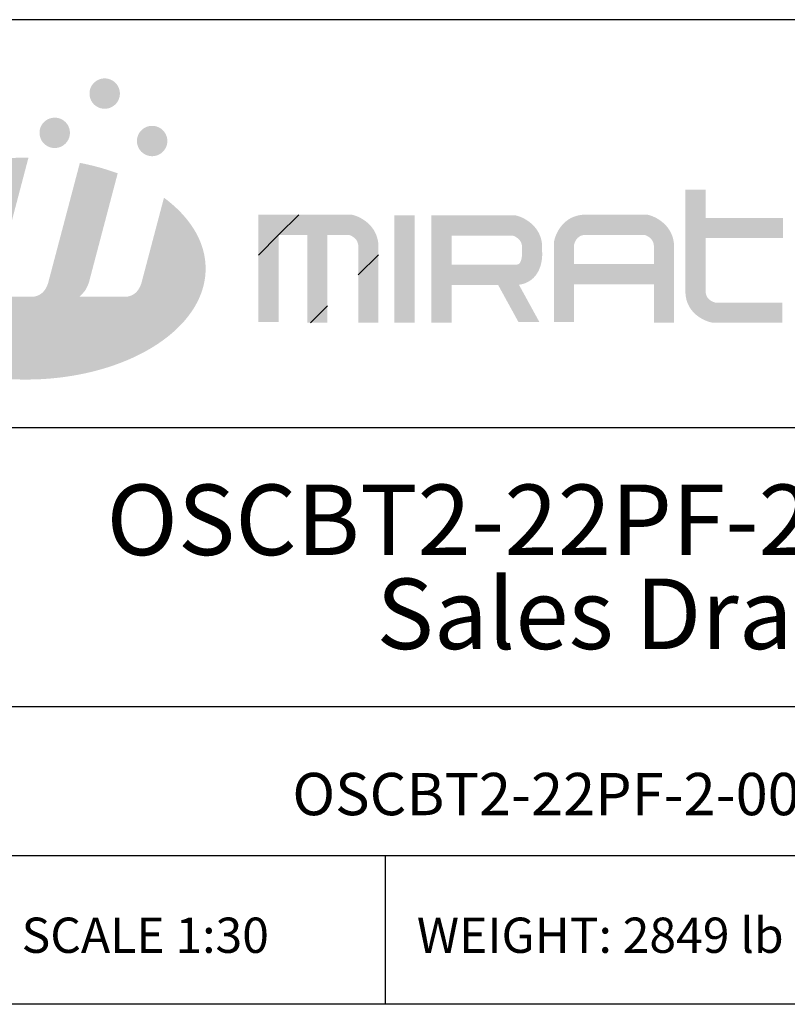
# Model space of a CAD drawing. Units: inches. Extents: x 15 to 315, y 15 to 236.
# Drawn here: x 244 to 278, y 15 to 59 of the extents above; entities that cross this region are included whole.
import ezdxf

# ---------------------------------------------------------------- set-up
doc = ezdxf.new("R2010")
doc.units = ezdxf.units.IN
doc.header["$LTSCALE"] = 30
doc.header["$MEASUREMENT"] = 0
for name, color, linetype in [('FORMAT', 7, 'Continuous'), ('LOGO_BLUE', 152, 'Continuous'), ('LOGO_GREEN', 134, 'Continuous')]:
    doc.layers.add(name, color=color, linetype=linetype)
doc.styles.add('SLDTEXTSTYLE0', font='TXT', dxfattribs={"width": 0.75})

# ---------------------------------------------------------------- blocks, each defined once
blk = doc.blocks.new('SW_NOTE_1')
at = {"layer": 'FORMAT', "color": 0, "char_height": 3.125, "attachment_point": 2, "style": 'SLDTEXTSTYLE0'}
for s, insert in [('OSCBT2-22PF-2-00003KHV', (25.879, 4.028)), ('Sales Drawing', (25.424, -0.138))]:
    blk.add_mtext(s, dxfattribs=dict(at, insert=insert))

msp = doc.modelspace()

# ---------------------------------------------------------------- hatches: boundary and pattern name
at = {"layer": 'LOGO_BLUE'}
h = msp.add_hatch(color=256, dxfattribs=at)
edge = h.paths.add_edge_path(flags=0)
edge.add_spline(control_points=[(252.7021, 47.6111), (252.7021, 48.8065), (252.0086, 49.9017), (250.8567, 50.7538)], knot_values=[0, 0, 0, 0, 1, 1, 1, 1], weights=[1, 1, 1, 1], degree=3, periodic=0)
edge.add_line((250.8567, 50.7538), (249.8581, 46.9708))
edge.add_spline(control_points=[(249.8581, 46.9708), (249.726, 46.5598), (249.4613, 46.3652), (249.1271, 46.3652)], knot_values=[0, 0, 0, 0, 1, 1, 1, 1], weights=[1, 1, 1, 1], degree=3, periodic=0)
edge.add_line((249.1271, 46.3652), (247.1052, 46.3652))
edge.add_spline(control_points=[(247.1052, 46.3652), (247.3346, 46.5989), (247.3721, 46.5989), (247.5245, 46.9708)], knot_values=[0, 0, 0, 0, 1, 1, 1, 1], weights=[1, 1, 1, 1], degree=3, periodic=0)
edge.add_line((247.5245, 46.9708), (248.8063, 51.8348))
edge.add_spline(control_points=[(248.8063, 51.8348), (248.2825, 52.0268), (247.7219, 52.1836), (247.131, 52.299)], knot_values=[0, 0, 0, 0, 1, 1, 1, 1], weights=[1, 1, 1, 1], degree=3, periodic=0)
edge.add_line((247.131, 52.299), (245.7237, 46.9708))
edge.add_spline(control_points=[(245.7237, 46.9708), (245.5915, 46.5598), (245.3264, 46.3652), (244.9924, 46.3652)], knot_values=[0, 0, 0, 0, 1, 1, 1, 1], weights=[1, 1, 1, 1], degree=3, periodic=0)
edge.add_line((244.9924, 46.3652), (242.9704, 46.3652))
edge.add_spline(control_points=[(242.9704, 46.3652), (243.1987, 46.5989), (243.2384, 46.5989), (243.3895, 46.9708)], knot_values=[0, 0, 0, 0, 1, 1, 1, 1], weights=[1, 1, 1, 1], degree=3, periodic=0)
edge.add_line((243.3895, 46.9708), (244.8433, 52.4897))
edge.add_spline(control_points=[(244.8433, 52.4897), (244.8433, 52.5028), (244.8458, 52.5147), (244.8467, 52.5273)], knot_values=[0, 0, 0, 0, 1, 1, 1, 1], weights=[1, 1, 1, 1], degree=3, periodic=0)
edge.add_spline(control_points=[(244.8467, 52.5273), (244.8008, 52.5277), (244.7562, 52.5294), (244.7099, 52.5294)], knot_values=[0, 0, 0, 0, 1, 1, 1, 1], weights=[1, 1, 1, 1], degree=3, periodic=0)
edge.add_spline(control_points=[(244.7099, 52.5294), (244.1317, 52.5294), (243.5701, 52.4908), (243.0277, 52.4198)], knot_values=[0, 0, 0, 0, 1, 1, 1, 1], weights=[1, 1, 1, 1], degree=3, periodic=0)
edge.add_line((243.0277, 52.4198), (241.5891, 46.9708))
edge.add_spline(control_points=[(241.5891, 46.9708), (241.4572, 46.5598), (241.1914, 46.3652), (240.8572, 46.3652)], knot_values=[0, 0, 0, 0, 1, 1, 1, 1], weights=[1, 1, 1, 1], degree=3, periodic=0)
edge.add_line((240.8572, 46.3652), (238.8362, 46.3652))
edge.add_spline(control_points=[(238.8362, 46.3652), (239.0645, 46.5989), (239.1024, 46.5989), (239.2542, 46.9708)], knot_values=[0, 0, 0, 0, 1, 1, 1, 1], weights=[1, 1, 1, 1], degree=3, periodic=0)
edge.add_line((239.2542, 46.9708), (240.5276, 51.8029))
edge.add_spline(control_points=[(240.5276, 51.8029), (238.2417, 50.9375), (236.7166, 49.3842), (236.7166, 47.6111)], knot_values=[0, 0, 0, 0, 1, 1, 1, 1], weights=[1, 1, 1, 1], degree=3, periodic=0)
edge.add_spline(control_points=[(236.7166, 47.6111), (236.7166, 44.8949), (240.2956, 42.6925), (244.7099, 42.6925)], knot_values=[0, 0, 0, 0, 1, 1, 1, 1], weights=[1, 1, 1, 1], degree=3, periodic=0)
edge.add_spline(control_points=[(244.7099, 42.6925), (249.124, 42.6925), (252.7021, 44.8949), (252.7021, 47.6111)], knot_values=[0, 0, 0, 0, 1, 1, 1, 1], weights=[1, 1, 1, 1], degree=3, periodic=0)
h = msp.add_hatch(color=256, dxfattribs=at)
edge = h.paths.add_edge_path(flags=0)
edge.add_spline(control_points=[(274.8524, 49.8564), (274.8524, 50.563), (274.8524, 51.1054)], knot_values=[0, 0, 0, 1, 1, 1], weights=[1, 1, 1], degree=2, periodic=0)
edge.add_line((274.8524, 51.1054), (273.9594, 51.1054))
edge.add_line((273.9594, 51.1054), (273.9594, 46.6672))
edge.add_spline(control_points=[(273.9594, 46.6672), (273.924, 45.7062), (274.7174, 45.299), (275.1422, 45.22)], knot_values=[0, 0, 0, 0, 1, 1, 1, 1], weights=[1, 1, 1, 1], degree=3, periodic=0)
edge.add_line((275.1422, 45.22), (275.183, 45.2123))
edge.add_line((275.183, 45.2123), (278.2494, 45.2123))
edge.add_line((278.2494, 45.2123), (278.2494, 46.1067))
edge.add_spline(control_points=[(278.2494, 46.1067), (275.3955, 46.1067), (275.2827, 46.1067)], knot_values=[0, 0, 0, 1, 1, 1], weights=[1, 1, 1], degree=2, periodic=0)
edge.add_spline(control_points=[(275.2827, 46.1067), (275.1565, 46.1383), (274.8524, 46.2503), (274.8524, 46.6255)], knot_values=[0, 0, 0, 0, 1, 1, 1, 1], weights=[1, 1, 1, 1], degree=3, periodic=0)
edge.add_spline(control_points=[(274.8524, 46.6255), (274.8524, 46.6297), (274.8524, 47.8129), (274.8524, 48.9618)], knot_values=[0, 0, 0, 0, 1, 1, 1, 1], weights=[1, 1, 1, 1], degree=3, periodic=0)
edge.add_line((274.8524, 48.9618), (278.2802, 48.9618))
edge.add_line((278.2802, 48.9618), (278.2802, 49.8564))
edge.add_line((278.2802, 49.8564), (274.8524, 49.8564))
h = msp.add_hatch(dxfattribs=at)
h.set_pattern_fill('ANSI31', color=152, scale=30, style=0)
edge = h.paths.add_edge_path(flags=0)
edge.add_spline(control_points=[(260.3578, 48.6414), (260.321, 49.4973), (259.6067, 49.8948), (259.2331, 49.9881)], knot_values=[0, 0, 0, 0, 1, 1, 1, 1], weights=[1, 1, 1, 1], degree=3, periodic=0)
edge.add_line((259.2331, 49.9881), (259.1801, 50.0011))
edge.add_line((259.1801, 50.0011), (255.0433, 50.0011))
edge.add_line((255.0433, 50.0011), (255.0433, 49.796))
edge.add_line((255.0433, 49.796), (255.0374, 49.796))
edge.add_line((255.0374, 49.796), (255.0374, 45.2434))
edge.add_line((255.0374, 45.2434), (255.9312, 45.2434))
edge.add_line((255.9312, 45.2434), (255.9312, 49.1071))
edge.add_spline(control_points=[(255.9312, 49.1071), (256.3077, 49.1071), (256.7608, 49.1071), (257.2035, 49.1071)], knot_values=[0, 0, 0, 0, 1, 1, 1, 1], weights=[1, 1, 1, 1], degree=3, periodic=0)
edge.add_line((257.2035, 49.1071), (257.2035, 45.2123))
edge.add_line((257.2035, 45.2123), (258.098, 45.2123))
edge.add_line((258.098, 45.2123), (258.098, 49.1071))
edge.add_spline(control_points=[(258.098, 49.1071), (258.6192, 49.1071), (259.0103, 49.1071), (259.0526, 49.1071)], knot_values=[0, 0, 0, 0, 1, 1, 1, 1], weights=[1, 1, 1, 1], degree=3, periodic=0)
edge.add_spline(control_points=[(259.0526, 49.1071), (259.1544, 49.0725), (259.4504, 48.9487), (259.4643, 48.6221)], knot_values=[0, 0, 0, 0, 1, 1, 1, 1], weights=[1, 1, 1, 1], degree=3, periodic=0)
edge.add_line((259.4643, 48.6221), (259.4643, 45.2123))
edge.add_line((259.4643, 45.2123), (260.3578, 45.2123))
edge.add_line((260.3578, 45.2123), (260.3578, 48.6414))
h = msp.add_hatch(color=256, dxfattribs=at)
edge = h.paths.add_edge_path(flags=0)
edge.add_spline(control_points=[(260.3578, 48.6414), (260.321, 49.4973), (259.6067, 49.8948), (259.2331, 49.9881)], knot_values=[0, 0, 0, 0, 1, 1, 1, 1], weights=[1, 1, 1, 1], degree=3, periodic=0)
edge.add_line((259.2331, 49.9881), (259.1801, 50.0011))
edge.add_line((259.1801, 50.0011), (255.0433, 50.0011))
edge.add_line((255.0433, 50.0011), (255.0433, 49.796))
edge.add_line((255.0433, 49.796), (255.0374, 49.796))
edge.add_line((255.0374, 49.796), (255.0374, 45.2434))
edge.add_line((255.0374, 45.2434), (255.9312, 45.2434))
edge.add_line((255.9312, 45.2434), (255.9312, 49.1071))
edge.add_spline(control_points=[(255.9312, 49.1071), (256.3077, 49.1071), (256.7608, 49.1071), (257.2035, 49.1071)], knot_values=[0, 0, 0, 0, 1, 1, 1, 1], weights=[1, 1, 1, 1], degree=3, periodic=0)
edge.add_line((257.2035, 49.1071), (257.2035, 45.2123))
edge.add_line((257.2035, 45.2123), (258.098, 45.2123))
edge.add_line((258.098, 45.2123), (258.098, 49.1071))
edge.add_spline(control_points=[(258.098, 49.1071), (258.6192, 49.1071), (259.0103, 49.1071), (259.0526, 49.1071)], knot_values=[0, 0, 0, 0, 1, 1, 1, 1], weights=[1, 1, 1, 1], degree=3, periodic=0)
edge.add_spline(control_points=[(259.0526, 49.1071), (259.1544, 49.0725), (259.4504, 48.9487), (259.4643, 48.6221)], knot_values=[0, 0, 0, 0, 1, 1, 1, 1], weights=[1, 1, 1, 1], degree=3, periodic=0)
edge.add_line((259.4643, 48.6221), (259.4643, 45.2123))
edge.add_line((259.4643, 45.2123), (260.3578, 45.2123))
edge.add_line((260.3578, 45.2123), (260.3578, 48.6414))
msp.add_hatch(color=256, dxfattribs=at).paths.add_polyline_path([(261.0688, 49.9766), (261.0688, 45.2123), (261.9628, 45.2123), (261.9628, 49.9766)], flags=0)
h = msp.add_hatch(color=256, dxfattribs=at)
edge = h.paths.add_edge_path(flags=0)
edge.add_spline(control_points=[(267.2462, 47.22), (267.6545, 47.6426), (267.6163, 48.2885), (267.6108, 48.3609)], knot_values=[0, 0, 0, 0, 1, 1, 1, 1], weights=[1, 1, 1, 1], degree=3, periodic=0)
edge.add_line((267.6108, 48.3609), (267.612, 48.6106))
edge.add_spline(control_points=[(267.612, 48.6106), (267.5742, 49.4666), (266.8593, 49.8639), (266.4867, 49.9568)], knot_values=[0, 0, 0, 0, 1, 1, 1, 1], weights=[1, 1, 1, 1], degree=3, periodic=0)
edge.add_line((266.4867, 49.9568), (266.4331, 49.9702))
edge.add_line((266.4331, 49.9702), (262.7071, 49.9702))
edge.add_line((262.7071, 49.9702), (262.7071, 49.8156))
edge.add_line((262.7071, 49.8156), (262.7055, 49.8156))
edge.add_line((262.7055, 49.8156), (262.7055, 45.2123))
edge.add_line((262.7055, 45.2123), (263.5986, 45.2123))
edge.add_line((263.5986, 45.2123), (263.5986, 46.8891))
edge.add_line((263.5986, 46.8891), (265.6593, 46.8891))
edge.add_line((265.6593, 46.8891), (266.564, 45.2405))
edge.add_line((266.564, 45.2405), (267.4913, 45.2405))
edge.add_line((267.4913, 45.2405), (266.5827, 46.8969))
edge.add_spline(control_points=[(266.5827, 46.8969), (266.9061, 46.9386), (267.1198, 47.0874), (267.2462, 47.22)], knot_values=[0, 0, 0, 0, 1, 1, 1, 1], weights=[1, 1, 1, 1], degree=3, periodic=0)
edge = h.paths.add_edge_path(flags=0)
edge.add_spline(control_points=[(266.7192, 48.3256), (266.7192, 48.3092), (266.7203, 48.2912), (266.7203, 48.2717)], knot_values=[0, 0, 0, 0, 1, 1, 1, 1], weights=[1, 1, 1, 1], degree=3, periodic=0)
edge.add_spline(control_points=[(266.7203, 48.2717), (266.7197, 48.1328), (266.6918, 47.9324), (266.6001, 47.8402)], knot_values=[0, 0, 0, 0, 1, 1, 1, 1], weights=[1, 1, 1, 1], degree=3, periodic=0)
edge.add_spline(control_points=[(266.6001, 47.8402), (266.5817, 47.8221), (266.5346, 47.774), (266.3784, 47.7832)], knot_values=[0, 0, 0, 0, 1, 1, 1, 1], weights=[1, 1, 1, 1], degree=3, periodic=0)
edge.add_line((266.3784, 47.7832), (263.5986, 47.7832))
edge.add_line((263.5986, 47.7832), (263.5986, 49.0764))
edge.add_spline(control_points=[(263.5986, 49.0764), (264.6339, 49.0764), (266.2126, 49.0764), (266.305, 49.0764)], knot_values=[0, 0, 0, 0, 1, 1, 1, 1], weights=[1, 1, 1, 1], degree=3, periodic=0)
edge.add_spline(control_points=[(266.305, 49.0764), (266.408, 49.0418), (266.7034, 48.9176), (266.7192, 48.5909)], knot_values=[0, 0, 0, 0, 1, 1, 1, 1], weights=[1, 1, 1, 1], degree=3, periodic=0)
edge.add_line((266.7192, 48.5909), (266.7192, 48.3256))
h = msp.add_hatch(color=256, dxfattribs=at)
edge = h.paths.add_edge_path(flags=0)
edge.add_spline(control_points=[(273.4554, 48.6415), (273.4186, 49.4975), (272.703, 49.895), (272.3285, 49.9883)], knot_values=[0, 0, 0, 0, 1, 1, 1, 1], weights=[1, 1, 1, 1], degree=3, periodic=0)
edge.add_line((272.3285, 49.9883), (272.2751, 50.0013))
edge.add_line((272.2751, 50.0013), (269.5886, 50.0013))
edge.add_spline(control_points=[(269.5886, 50.0013), (268.6264, 50.0367), (268.2201, 49.2425), (268.1409, 48.8171)], knot_values=[0, 0, 0, 0, 1, 1, 1, 1], weights=[1, 1, 1, 1], degree=3, periodic=0)
edge.add_line((268.1409, 48.8171), (268.1327, 48.7767))
edge.add_line((268.1327, 48.7767), (268.1327, 45.2436))
edge.add_line((268.1327, 45.2436), (269.0272, 45.2436))
edge.add_spline(control_points=[(269.0272, 45.2436), (269.0272, 46.0752), (269.0272, 46.9203)], knot_values=[0, 0, 0, 1, 1, 1], weights=[1, 1, 1], degree=2, periodic=0)
edge.add_line((269.0272, 46.9203), (272.5612, 46.9203))
edge.add_line((272.5612, 46.9203), (272.5612, 45.2125))
edge.add_line((272.5612, 45.2125), (273.4554, 45.2125))
edge.add_line((273.4554, 45.2125), (273.4554, 48.6415))
edge = h.paths.add_edge_path(flags=0)
edge.add_spline(control_points=[(269.5716, 49.1073), (272.0121, 49.1073), (272.1485, 49.1073)], knot_values=[0, 0, 0, 1, 1, 1], weights=[1, 1, 1], degree=2, periodic=0)
edge.add_spline(control_points=[(272.1485, 49.1073), (272.2515, 49.0727), (272.5468, 48.9489), (272.5612, 48.6227)], knot_values=[0, 0, 0, 0, 1, 1, 1, 1], weights=[1, 1, 1, 1], degree=3, periodic=0)
edge.add_line((272.5612, 48.6227), (272.5612, 47.8145))
edge.add_line((272.5612, 47.8145), (269.0272, 47.8145))
edge.add_spline(control_points=[(269.0272, 47.8145), (269.0272, 48.2848), (269.0272, 48.6406), (269.0272, 48.6768)], knot_values=[0, 0, 0, 0, 1, 1, 1, 1], weights=[1, 1, 1, 1], degree=3, periodic=0)
edge.add_spline(control_points=[(269.0272, 48.6768), (269.0598, 48.8069), (269.1763, 49.1221), (269.5716, 49.1073)], knot_values=[0, 0, 0, 0, 1, 1, 1, 1], weights=[1, 1, 1, 1], degree=3, periodic=0)
at = {"layer": 'LOGO_GREEN'}
h = msp.add_hatch(color=256, dxfattribs=at)
edge = h.paths.add_edge_path(flags=0)
edge.add_spline(control_points=[(248.2299, 54.6976), (248.6003, 54.6976), (248.903, 54.9982), (248.903, 55.3708)], knot_values=[0, 0, 0, 0, 1, 1, 1, 1], weights=[1, 1, 1, 1], degree=3, periodic=0)
edge.add_spline(control_points=[(248.903, 55.3708), (248.903, 55.7425), (248.6003, 56.0422), (248.2299, 56.0422)], knot_values=[0, 0, 0, 0, 1, 1, 1, 1], weights=[1, 1, 1, 1], degree=3, periodic=0)
edge.add_spline(control_points=[(248.2299, 56.0422), (247.8585, 56.0422), (247.5574, 55.7425), (247.5574, 55.3708)], knot_values=[0, 0, 0, 0, 1, 1, 1, 1], weights=[1, 1, 1, 1], degree=3, periodic=0)
edge.add_spline(control_points=[(247.5574, 55.3708), (247.5574, 54.9982), (247.8585, 54.6976), (248.2299, 54.6976)], knot_values=[0, 0, 0, 0, 1, 1, 1, 1], weights=[1, 1, 1, 1], degree=3, periodic=0)
h = msp.add_hatch(color=256, dxfattribs=at)
edge = h.paths.add_edge_path(flags=0)
edge.add_spline(control_points=[(246.0168, 52.9578), (246.3878, 52.9578), (246.6898, 53.2587), (246.6898, 53.6313)], knot_values=[0, 0, 0, 0, 1, 1, 1, 1], weights=[1, 1, 1, 1], degree=3, periodic=0)
edge.add_spline(control_points=[(246.6898, 53.6313), (246.6898, 54.0027), (246.3878, 54.3025), (246.0168, 54.3025)], knot_values=[0, 0, 0, 0, 1, 1, 1, 1], weights=[1, 1, 1, 1], degree=3, periodic=0)
edge.add_spline(control_points=[(246.0168, 54.3025), (245.6451, 54.3025), (245.3438, 54.0027), (245.3438, 53.6313)], knot_values=[0, 0, 0, 0, 1, 1, 1, 1], weights=[1, 1, 1, 1], degree=3, periodic=0)
edge.add_spline(control_points=[(245.3438, 53.6313), (245.3438, 53.2587), (245.6451, 52.9578), (246.0168, 52.9578)], knot_values=[0, 0, 0, 0, 1, 1, 1, 1], weights=[1, 1, 1, 1], degree=3, periodic=0)
h = msp.add_hatch(color=256, dxfattribs=at)
edge = h.paths.add_edge_path(flags=0)
edge.add_spline(control_points=[(250.3317, 52.595), (250.7034, 52.595), (251.0055, 52.8958), (251.0055, 53.268)], knot_values=[0, 0, 0, 0, 1, 1, 1, 1], weights=[1, 1, 1, 1], degree=3, periodic=0)
edge.add_spline(control_points=[(251.0055, 53.268), (251.0055, 53.6394), (250.7034, 53.9396), (250.3317, 53.9396)], knot_values=[0, 0, 0, 0, 1, 1, 1, 1], weights=[1, 1, 1, 1], degree=3, periodic=0)
edge.add_spline(control_points=[(250.3317, 53.9396), (249.9617, 53.9396), (249.6598, 53.6394), (249.6598, 53.268)], knot_values=[0, 0, 0, 0, 1, 1, 1, 1], weights=[1, 1, 1, 1], degree=3, periodic=0)
edge.add_spline(control_points=[(249.6598, 53.268), (249.6598, 52.8958), (249.9617, 52.595), (250.3317, 52.595)], knot_values=[0, 0, 0, 0, 1, 1, 1, 1], weights=[1, 1, 1, 1], degree=3, periodic=0)

# ---------------------------------------------------------------- linework, layer by layer
at = {"layer": 'FORMAT'}
for p, q in [((314.9999, 58.6457), (233.9999, 58.6457)), ((233.9999, 40.5757), (314.9999, 40.5757)), ((233.9999, 28.2), (314.9999, 28.2)), ((233.9999, 21.6), (314.9999, 21.6)), ((260.6529, 21.6), (260.6529, 15)), ((314.9999, 15), (14.9999, 15))]:
    msp.add_line(p, q, dxfattribs=at)

# ---------------------------------------------------------------- block references
msp.add_blockref('SW_NOTE_1', (248.8676, 34.0108), dxfattribs=at)

# ---------------------------------------------------------------- texts
at = {"layer": 'FORMAT', "style": 'SLDTEXTSTYLE0'}
for s, insert, char_height, attachment_point in [('OSCBT2-22PF-2-00003KHV SD', (274.3354, 25.2574), 1.875, 2), ('SCALE 1:30', (250.0277, 18.8434), 1.5625, 2), ('WEIGHT: 2849 lb', (262.0601, 18.8434), 1.5625, 1)]:
    msp.add_mtext(s, dxfattribs=dict(at, insert=insert, char_height=char_height, attachment_point=attachment_point))

doc.saveas('drawing.dxf')
